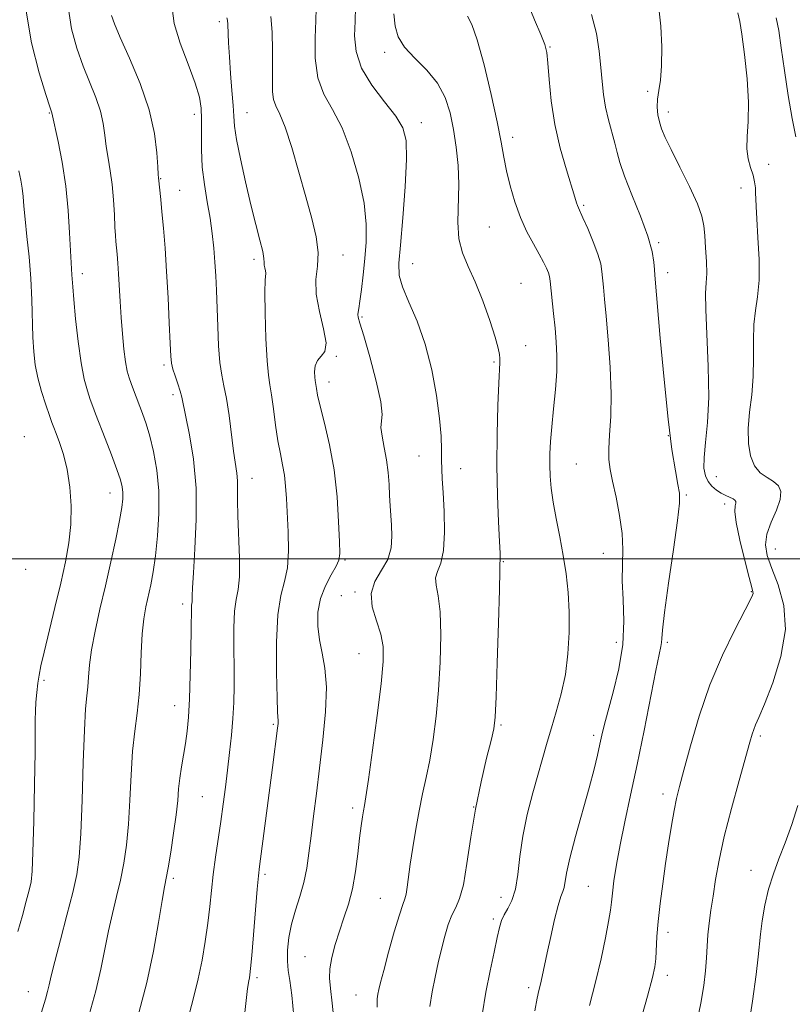
# Model space of a CAD drawing. Extents: x 2057300 to 2060200, y 297300 to 300200.
# Drawn here: x 2059543 to 2059731, y 297892 to 298131 of the extents above; entities that cross this region are included whole.
import ezdxf

# ---------------------------------------------------------------- set-up
doc = ezdxf.new("R2010")
doc.units = 0
doc.header["$MEASUREMENT"] = 0
for name, color, linetype, lineweight in [('CONTOUR INDEX', 41, 'Continuous', 13), ('CONTOUR INTERMEDIATE', 44, 'Continuous', 0), ('GRID LINE', 7, 'Continuous', 0), ('SPOT ELEVATION DTM', 2, 'Continuous', 13)]:
    doc.layers.add(name, color=color, linetype=linetype, lineweight=lineweight)

msp = doc.modelspace()

# ---------------------------------------------------------------- linework, layer by layer
at = {"layer": 'CONTOUR INDEX', "flags": 128}
for points, elevation in [([(2059668.521, 297890.086), (2059669.128, 297893.142), (2059669.548, 297895.043), (2059669.908, 297896.581), (2059670.318, 297898.444), (2059671.536, 297904.133), (2059672.414, 297908.129), (2059673.359, 297912.248), (2059674.221, 297915.679), (2059674.882, 297917.846), (2059675.347, 297919.12), (2059675.652, 297920.107), (2059676.247, 297923.572), (2059677.048, 297927.165), (2059678.439, 297932.452), (2059681.742, 297944.345), (2059682.947, 297948.895), (2059683.783, 297952.3), (2059684.371, 297954.898), (2059684.846, 297957.088), (2059685.414, 297959.503), (2059686.301, 297962.835), (2059687.612, 297967.553), (2059688.993, 297973.225), (2059689.975, 297979.193), (2059690.233, 297984.89), (2059690.038, 297990.099), (2059689.806, 297994.691), (2059689.833, 297998.638), (2059689.928, 298002.316), (2059689.781, 298006.204), (2059689.179, 298010.594), (2059688.308, 298015.038), (2059687.452, 298018.903), (2059686.849, 298021.782), (2059686.538, 298024.164), (2059686.511, 298026.762), (2059686.726, 298030.185), (2059686.992, 298034.615), (2059687.086, 298040.13), (2059686.851, 298046.627), (2059686.397, 298053.275), (2059685.901, 298059.063), (2059685.508, 298063.238), (2059685.226, 298066.081), (2059684.875, 298069.889), (2059684.57, 298071.764), (2059683.907, 298074.126), (2059682.77, 298077.167), (2059681.432, 298080.365), (2059680.258, 298083.018), (2059679.144, 298085.438), (2059678.935, 298085.95), (2059678.714, 298086.634), (2059678.298, 298088), (2059676.22, 298094.678), (2059674.738, 298099.922), (2059673.418, 298105.711), (2059672.539, 298111.463), (2059672.028, 298116.621), (2059671.724, 298120.635), (2059671.451, 298123.224), (2059670.967, 298125.179), (2059670.011, 298127.559), (2059668.433, 298131.182), (2059666.513, 298135.902)], 1130), ([(2059548.474, 297889.753), (2059549.44, 297892.905), (2059549.962, 297894.766), (2059550.344, 297896.397), (2059550.845, 297898.595), (2059551.712, 297902.096), (2059553.085, 297907.304), (2059554.683, 297913.309), (2059556.117, 297918.871), (2059557.092, 297923.223), (2059557.682, 297927.471), (2059558.056, 297933.193), (2059558.36, 297941.351), (2059558.641, 297950.448), (2059558.928, 297958.37), (2059559.233, 297963.557), (2059559.523, 297966.66), (2059559.748, 297968.886), (2059559.902, 297971.273), (2059560.131, 297974.201), (2059560.624, 297977.886), (2059561.511, 297982.461), (2059562.696, 297987.743), (2059564.028, 297993.472), (2059565.356, 297999.333), (2059566.545, 298004.81), (2059567.462, 298009.334), (2059568.012, 298012.51), (2059568.248, 298014.629), (2059568.263, 298016.155), (2059568.108, 298017.55), (2059567.68, 298019.275), (2059566.835, 298021.792), (2059565.513, 298025.342), (2059563.987, 298029.301), (2059561.641, 298035.317), (2059560.962, 298037.109), (2059560.358, 298038.778), (2059559.661, 298040.86), (2059558.889, 298043.729), (2059558.108, 298047.719), (2059557.381, 298052.92), (2059556.767, 298058.443), (2059556.323, 298063.156), (2059556.08, 298066.224), (2059555.911, 298069.158), (2059555.69, 298072.065), (2059555.533, 298074.948), (2059555.337, 298079.331), (2059555.004, 298084.793), (2059554.417, 298090.718), (2059553.521, 298096.499), (2059552.522, 298101.557), (2059550.982, 298108.519), (2059550.486, 298110.015), (2059549.527, 298112.964), (2059547.886, 298118.288), (2059546.043, 298125.586), (2059544.625, 298134.204)], 1150), ([(2059609.905, 297888.68), (2059609.382, 297893.852), (2059608.905, 297897.411), (2059608.543, 297899.903), (2059608.353, 297902.155), (2059608.391, 297904.826), (2059608.702, 297907.898), (2059609.332, 297911.181), (2059610.279, 297914.521), (2059611.357, 297917.887), (2059612.335, 297921.282), (2059613.044, 297924.742), (2059613.575, 297928.447), (2059614.079, 297932.607), (2059614.682, 297937.405), (2059615.388, 297942.904), (2059616.174, 297949.135), (2059616.981, 297955.992), (2059617.607, 297962.822), (2059617.816, 297968.832), (2059617.465, 297973.464), (2059616.786, 297977.093), (2059616.107, 297980.331), (2059615.717, 297983.66), (2059615.769, 297987.06), (2059616.379, 297990.384), (2059617.57, 297993.477), (2059618.99, 297996.153), (2059620.198, 297998.217), (2059620.855, 297999.677), (2059621.051, 298001.342), (2059620.982, 298004.223), (2059620.789, 298009.011), (2059620.4, 298015.119), (2059619.689, 298021.642), (2059618.601, 298027.769), (2059617.377, 298033.06), (2059616.328, 298037.17), (2059615.689, 298039.88), (2059615.38, 298041.471), (2059615.067, 298043.449), (2059614.996, 298044.258), (2059614.961, 298045.515), (2059615.11, 298046.979), (2059615.619, 298048.301), (2059616.541, 298049.305), (2059617.44, 298050.506), (2059617.759, 298052.592), (2059617.15, 298056.004), (2059616.103, 298060.195), (2059615.317, 298064.375), (2059615.279, 298067.959), (2059615.631, 298071.188), (2059615.802, 298074.511), (2059615.345, 298078.323), (2059614.304, 298082.807), (2059612.845, 298088.092), (2059611.141, 298094.122), (2059609.385, 298100.096), (2059607.776, 298105.025), (2059606.479, 298108.222), (2059605.535, 298110.199), (2059604.951, 298111.766), (2059604.709, 298113.636), (2059604.688, 298116.13), (2059604.741, 298119.469), (2059604.74, 298123.697), (2059604.619, 298128.135), (2059604.333, 298131.927)], 1140)]:
    msp.add_lwpolyline(points, dxfattribs=dict(at, elevation=elevation))
at = {"layer": 'CONTOUR INTERMEDIATE', "flags": 128}
for points, elevation in [([(2059560.116, 297889.121), (2059561.717, 297894.906), (2059562.942, 297900.204), (2059564.8, 297909.516), (2059565.765, 297913.754), (2059566.761, 297917.843), (2059567.7, 297921.87), (2059568.508, 297925.962), (2059569.163, 297930.392), (2059569.655, 297935.468), (2059569.998, 297941.336), (2059570.293, 297947.481), (2059570.664, 297953.224), (2059571.19, 297958.1), (2059571.768, 297962.492), (2059572.252, 297966.998), (2059572.543, 297972.015), (2059572.737, 297977.134), (2059572.979, 297981.746), (2059573.38, 297985.412), (2059573.909, 297988.361), (2059575.1, 297993.698), (2059575.686, 297996.83), (2059576.249, 298000.736), (2059576.755, 298005.614), (2059577.071, 298011.072), (2059577.042, 298016.568), (2059576.567, 298021.637), (2059575.774, 298026.107), (2059574.845, 298029.879), (2059573.934, 298032.908), (2059573.077, 298035.359), (2059570.869, 298041.116), (2059570.287, 298042.677), (2059569.795, 298044.097), (2059569.364, 298045.715), (2059568.96, 298047.938), (2059568.558, 298051.044), (2059568.177, 298054.776), (2059567.85, 298058.742), (2059567.597, 298062.598), (2059567.222, 298069.333), (2059567.047, 298071.985), (2059566.878, 298074.14), (2059566.591, 298077.196), (2059566.474, 298078.65), (2059566.358, 298080.715), (2059566.225, 298083.731), (2059566.026, 298087.353), (2059565.703, 298091.062), (2059565.231, 298094.443), (2059564.701, 298097.503), (2059564.237, 298100.351), (2059563.9, 298103.103), (2059563.509, 298105.905), (2059562.823, 298108.909), (2059561.674, 298112.24), (2059558.59, 298119.913), (2059557.06, 298124.248), (2059555.79, 298129.004), (2059554.96, 298134.289)], 1148), ([(2059572.177, 297889.572), (2059574.097, 297896.971), (2059575.724, 297904.581), (2059576.991, 297911.548), (2059577.888, 297916.937), (2059578.445, 297920.205), (2059579.282, 297924.869), (2059579.924, 297928.702), (2059580.643, 297933.313), (2059581.254, 297937.743), (2059581.626, 297941.269), (2059581.862, 297944.105), (2059582.121, 297946.701), (2059582.52, 297949.416), (2059583.501, 297955.136), (2059583.917, 297958.076), (2059584.251, 297961.512), (2059584.509, 297965.985), (2059584.7, 297971.734), (2059584.83, 297977.804), (2059584.905, 297982.94), (2059584.952, 297987.915), (2059584.982, 297988.726), (2059585.049, 297989.199), (2059585.127, 297989.601), (2059585.177, 297990.12), (2059585.187, 297991.032), (2059585.238, 297992.964), (2059585.438, 297996.63), (2059585.823, 298002.451), (2059586.145, 298009.673), (2059586.088, 298017.248), (2059585.45, 298024.24), (2059584.49, 298030.166), (2059582.64, 298039.337), (2059582.243, 298040.842), (2059581.661, 298042.613), (2059581.004, 298044.508), (2059580.45, 298046.207), (2059580.126, 298047.594), (2059579.955, 298049.371), (2059579.812, 298052.445), (2059579.592, 298057.403), (2059579.295, 298063.562), (2059578.941, 298069.921), (2059578.555, 298075.633), (2059578.167, 298080.486), (2059577.808, 298084.421), (2059577.506, 298087.411), (2059576.931, 298092.695), (2059576.879, 298093.488), (2059576.783, 298095.382), (2059576.576, 298098.79), (2059575.979, 298103.536), (2059574.663, 298109.298), (2059572.468, 298115.657), (2059569.905, 298121.811), (2059567.653, 298126.862), (2059566.232, 298130.184), (2059565.525, 298132.226)], 1146), ([(2059584.45, 297889.204), (2059585.555, 297893.559), (2059586.626, 297897.835), (2059587.561, 297902.352), (2059588.337, 297906.958), (2059588.95, 297911.381), (2059589.415, 297915.439), (2059589.818, 297919.306), (2059590.266, 297923.246), (2059590.834, 297927.449), (2059592.124, 297936.162), (2059592.715, 297940.37), (2059593.256, 297944.494), (2059593.772, 297948.639), (2059594.272, 297952.872), (2059594.721, 297957.099), (2059595.07, 297961.188), (2059595.282, 297965.084), (2059595.373, 297969.045), (2059595.372, 297973.408), (2059595.321, 297978.326), (2059595.322, 297983.213), (2059595.494, 297987.304), (2059595.896, 297990.146), (2059596.36, 297992.556), (2059596.662, 297995.668), (2059596.646, 298000.242), (2059596.241, 298010.491), (2059596.194, 298014.22), (2059596.223, 298016.91), (2059596.201, 298018.99), (2059596.024, 298020.902), (2059595.25, 298026.19), (2059594.12, 298034.913), (2059593.503, 298039.036), (2059592.898, 298042.109), (2059592.348, 298044.723), (2059591.899, 298047.763), (2059591.58, 298051.852), (2059591.36, 298056.564), (2059591.04, 298065.266), (2059590.873, 298068.841), (2059590.674, 298072.209), (2059590.419, 298075.609), (2059590.057, 298079.145), (2059589.536, 298082.888), (2059588.842, 298086.881), (2059588.132, 298091.061), (2059587.604, 298095.337), (2059587.395, 298099.585), (2059587.397, 298103.556), (2059587.446, 298106.964), (2059587.361, 298109.704), (2059586.917, 298112.378), (2059585.875, 298115.763), (2059584.147, 298120.354), (2059582.236, 298125.505), (2059580.793, 298130.287), (2059580.267, 298134.001)], 1144), ([(2059619.801, 297886.544), (2059619.251, 297891.892), (2059618.792, 297895.525), (2059618.537, 297898.02), (2059618.614, 297900.283), (2059619.107, 297903.027), (2059619.933, 297906.175), (2059620.968, 297909.456), (2059622.089, 297912.685), (2059623.185, 297916.029), (2059624.148, 297919.743), (2059624.898, 297923.949), (2059625.465, 297928.242), (2059625.907, 297932.085), (2059626.272, 297935.06), (2059626.575, 297937.223), (2059626.825, 297938.75), (2059627.053, 297940.006), (2059627.399, 297942.104), (2059628.026, 297946.346), (2059629.022, 297953.467), (2059630.158, 297961.934), (2059631.127, 297969.649), (2059631.664, 297975.046), (2059631.671, 297978.696), (2059631.089, 297981.706), (2059629.989, 297984.946), (2059628.948, 297988.351), (2059628.673, 297991.621), (2059629.619, 297994.539), (2059631.244, 297997.228), (2059632.755, 297999.896), (2059633.543, 298002.687), (2059633.729, 298005.501), (2059633.619, 298008.177), (2059633.322, 298012.958), (2059633.19, 298015.409), (2059633.058, 298018.121), (2059632.851, 298021.048), (2059632.479, 298024.093), (2059631.912, 298027.125), (2059631.357, 298029.866), (2059631.082, 298032.003), (2059631.393, 298035.147), (2059631.076, 298038.186), (2059629.934, 298043.255), (2059628.351, 298049.173), (2059626.889, 298054.293), (2059625.988, 298057.378), (2059625.583, 298058.831), (2059625.487, 298059.459), (2059625.541, 298060.008), (2059625.706, 298060.954), (2059625.973, 298062.709), (2059626.328, 298065.543), (2059626.731, 298069.155), (2059627.136, 298073.1), (2059627.464, 298077.084), (2059627.494, 298081.409), (2059626.971, 298086.524), (2059625.718, 298092.648), (2059623.877, 298099.068), (2059621.668, 298104.841), (2059619.336, 298109.327), (2059617.233, 298113.11), (2059615.735, 298117.075), (2059615.092, 298121.817), (2059615.058, 298126.75), (2059615.257, 298130.994), (2059615.365, 298133.913)], 1138), ([(2059630.176, 297890.971), (2059630.177, 297892.988), (2059630.332, 297894.146), (2059630.562, 297895.263), (2059630.982, 297896.982), (2059631.754, 297899.904), (2059632.96, 297904.314), (2059634.347, 297909.25), (2059635.578, 297913.437), (2059636.4, 297915.959), (2059636.889, 297917.345), (2059637.203, 297918.485), (2059637.482, 297920.134), (2059638.238, 297925.741), (2059638.824, 297929.793), (2059639.542, 297934.289), (2059640.352, 297938.742), (2059641.216, 297942.818), (2059642.099, 297946.79), (2059642.969, 297951.085), (2059643.791, 297956.05), (2059644.52, 297961.722), (2059645.114, 297968.063), (2059645.521, 297974.901), (2059645.674, 297981.527), (2059645.502, 297987.099), (2059645.009, 297991.01), (2059644.502, 297993.583), (2059644.364, 297995.376), (2059644.844, 297996.96), (2059645.641, 297998.96), (2059646.32, 298002.015), (2059646.553, 298006.478), (2059646.444, 298011.548), (2059646.204, 298016.138), (2059646.009, 298019.453), (2059645.888, 298021.863), (2059645.837, 298024.033), (2059645.825, 298026.568), (2059645.719, 298029.85), (2059645.362, 298034.206), (2059644.62, 298039.786), (2059643.454, 298046.045), (2059641.848, 298052.262), (2059639.865, 298057.817), (2059637.876, 298062.492), (2059636.33, 298066.169), (2059635.564, 298068.964), (2059635.466, 298071.924), (2059635.814, 298076.33), (2059636.385, 298082.951), (2059636.959, 298090.51), (2059637.315, 298097.221), (2059637.227, 298101.791), (2059636.44, 298104.905), (2059634.697, 298107.748), (2059631.931, 298111.239), (2059628.841, 298115.26), (2059626.32, 298119.43), (2059625.028, 298123.437), (2059624.689, 298127.228), (2059624.796, 298130.818), (2059624.907, 298134.199)], 1136), ([(2059642.959, 297891.137), (2059643.561, 297894.711), (2059644.266, 297898.258), (2059645.034, 297901.745), (2059645.836, 297905.097), (2059646.651, 297908.232), (2059647.487, 297911.027), (2059648.363, 297913.348), (2059649.284, 297915.23), (2059650.223, 297917.396), (2059651.142, 297920.739), (2059652.027, 297925.869), (2059652.971, 297932.272), (2059654.092, 297939.151), (2059655.442, 297945.753), (2059656.808, 297951.493), (2059657.912, 297955.824), (2059658.559, 297958.632), (2059658.883, 297961.51), (2059659.1, 297966.478), (2059659.377, 297974.756), (2059659.677, 297984.357), (2059659.915, 297992.492), (2059660.028, 297997.074), (2059660.055, 297999.132), (2059660.114, 297999.338), (2059660.142, 297999.566), (2059660.138, 298000.056), (2059660.075, 298001.383), (2059659.924, 298004.225), (2059659.682, 298009.043), (2059659.437, 298015.424), (2059659.304, 298022.741), (2059659.361, 298030.318), (2059659.545, 298037.293), (2059659.759, 298042.758), (2059660.016, 298047.829), (2059660.042, 298048.785), (2059659.967, 298049.733), (2059659.64, 298051.264), (2059658.875, 298053.918), (2059657.56, 298057.994), (2059655.869, 298062.805), (2059654.049, 298067.423), (2059652.337, 298071.177), (2059650.941, 298074.442), (2059650.065, 298077.856), (2059649.815, 298081.897), (2059650.03, 298091.126), (2059649.848, 298095.752), (2059649.388, 298100.216), (2059648.738, 298104.475), (2059647.923, 298108.491), (2059646.726, 298112.244), (2059644.867, 298115.717), (2059642.227, 298118.899), (2059639.326, 298121.813), (2059636.846, 298124.485), (2059635.3, 298126.99), (2059634.542, 298129.592), (2059634.258, 298132.598)], 1134), ([(2059655.699, 297889.096), (2059656.646, 297894.632), (2059657.651, 297899.829), (2059658.604, 297904.339), (2059659.391, 297907.888), (2059659.952, 297910.325), (2059660.44, 297912.001), (2059661.062, 297913.394), (2059661.949, 297914.944), (2059662.939, 297916.942), (2059663.796, 297919.641), (2059664.371, 297923.224), (2059664.87, 297927.581), (2059665.583, 297932.529), (2059666.711, 297937.844), (2059668.077, 297943.119), (2059671.519, 297955.433), (2059672.56, 297958.949), (2059673.76, 297962.835), (2059674.97, 297967.148), (2059675.974, 297971.86), (2059676.604, 297976.908), (2059676.878, 297982.075), (2059676.863, 297987.108), (2059676.615, 297991.827), (2059676.149, 297996.339), (2059675.47, 298000.825), (2059674.61, 298005.386), (2059673.717, 298009.813), (2059672.968, 298013.821), (2059672.495, 298017.209), (2059672.262, 298020.131), (2059672.189, 298022.825), (2059672.214, 298025.54), (2059672.353, 298028.556), (2059672.641, 298032.165), (2059673.08, 298036.514), (2059673.541, 298041.185), (2059673.863, 298045.619), (2059673.927, 298049.415), (2059673.768, 298052.796), (2059673.463, 298056.146), (2059673.088, 298059.699), (2059672.229, 298067.596), (2059672.073, 298068.676), (2059671.831, 298069.574), (2059671.395, 298070.707), (2059670.685, 298072.217), (2059669.631, 298074.179), (2059668.21, 298076.647), (2059666.596, 298079.608), (2059665.01, 298083.033), (2059663.636, 298086.84), (2059662.519, 298090.746), (2059661.662, 298094.414), (2059661.026, 298097.719), (2059660.368, 298101.374), (2059659.4, 298106.301), (2059657.936, 298112.99), (2059656.202, 298120.208), (2059654.526, 298126.287), (2059653.171, 298130.02), (2059652.138, 298132.041)], 1132), ([(2059681.871, 297891.323), (2059683.332, 297897.069), (2059684.646, 297902.714), (2059685.724, 297907.798), (2059686.493, 297911.825), (2059686.924, 297914.523), (2059687.163, 297916.524), (2059687.399, 297918.687), (2059687.795, 297921.712), (2059688.414, 297925.668), (2059689.292, 297930.467), (2059690.452, 297936.055), (2059691.851, 297942.514), (2059693.434, 297949.961), (2059695.117, 297958.27), (2059697.988, 297972.82), (2059698.795, 297976.753), (2059699.209, 297978.716), (2059699.371, 297979.669), (2059699.433, 297980.607), (2059699.608, 297982.649), (2059700.122, 297986.948), (2059701.099, 297994.081), (2059702.263, 298002.324), (2059703.234, 298009.38), (2059703.714, 298013.607), (2059703.724, 298015.974), (2059703.366, 298018.108), (2059702.738, 298021.435), (2059701.915, 298026.587), (2059700.965, 298033.996), (2059699.97, 298043.648), (2059699.05, 298053.729), (2059697.738, 298069.062), (2059697.653, 298070.411), (2059697.523, 298072.176), (2059697.084, 298074.809), (2059696.044, 298078.534), (2059694.253, 298083.378), (2059692.152, 298088.575), (2059690.325, 298093.158), (2059689.195, 298096.442), (2059688.544, 298098.86), (2059687.992, 298101.125), (2059686.427, 298106.796), (2059685.704, 298109.91), (2059685.223, 298112.98), (2059684.903, 298116.141), (2059684.61, 298119.598), (2059684.203, 298123.508), (2059683.509, 298127.829), (2059682.347, 298132.47)], 1128), ([(2059693.953, 297886.429), (2059695.942, 297893.592), (2059697.154, 297898.138), (2059697.726, 297900.757), (2059697.948, 297902.725), (2059698.241, 297908.133), (2059698.533, 297911.829), (2059699.019, 297916.168), (2059699.654, 297920.936), (2059700.367, 297925.872), (2059701.092, 297930.703), (2059701.79, 297935.122), (2059702.431, 297938.814), (2059703.024, 297941.693), (2059703.744, 297944.607), (2059704.806, 297948.634), (2059706.386, 297954.526), (2059708.504, 297961.726), (2059711.143, 297969.347), (2059714.194, 297976.557), (2059717.192, 297982.739), (2059720.95, 297989.966), (2059721.515, 297991.152), (2059721.635, 297991.591), (2059721.586, 297991.989), (2059721.311, 297993.051), (2059720.668, 297995.483), (2059719.605, 297999.65), (2059718.427, 298004.556), (2059717.532, 298008.868), (2059717.2, 298011.573), (2059717.259, 298012.943), (2059717.421, 298013.572), (2059717.44, 298013.967), (2059717.234, 298014.283), (2059716.763, 298014.59), (2059715.028, 298015.408), (2059713.912, 298016.001), (2059712.746, 298016.761), (2059711.639, 298017.703), (2059710.699, 298018.833), (2059710.029, 298020.208), (2059709.684, 298022.063), (2059709.711, 298024.681), (2059710.097, 298028.323), (2059710.589, 298033.167), (2059710.878, 298039.367), (2059710.752, 298046.818), (2059710.113, 298060.65), (2059710.097, 298064.663), (2059710.241, 298067.198), (2059710.352, 298069.47), (2059710.286, 298072.391), (2059710.097, 298075.661), (2059709.887, 298078.679), (2059709.681, 298081.073), (2059709.203, 298083.393), (2059708.097, 298086.419), (2059706.166, 298090.636), (2059703.846, 298095.35), (2059701.728, 298099.572), (2059700.269, 298102.568), (2059699.382, 298104.634), (2059698.842, 298106.317), (2059698.475, 298108.069), (2059698.293, 298109.94), (2059698.355, 298111.881), (2059698.677, 298113.928), (2059699.095, 298116.457), (2059699.399, 298119.931), (2059699.424, 298124.564), (2059699.168, 298129.585), (2059698.674, 298133.976)], 1126), ([(2059707.854, 297886.853), (2059708.926, 297891.938), (2059709.631, 297896.191), (2059710.062, 297899.793), (2059710.31, 297902.923), (2059710.479, 297905.775), (2059710.671, 297908.542), (2059710.971, 297911.408), (2059711.384, 297914.514), (2059711.896, 297917.987), (2059712.52, 297921.979), (2059713.385, 297926.729), (2059714.648, 297932.495), (2059716.371, 297939.291), (2059718.234, 297946.137), (2059720.833, 297955.414), (2059721.406, 297957.398), (2059721.793, 297958.541), (2059722.246, 297959.621), (2059723.027, 297961.405), (2059724.396, 297964.656), (2059726.426, 297969.841), (2059728.431, 297976.232), (2059729.535, 297982.801), (2059729.141, 297988.686), (2059727.761, 297993.673), (2059726.185, 297997.713), (2059725.084, 298000.843), (2059724.656, 298003.455), (2059724.979, 298006.032), (2059726.023, 298008.908), (2059727.313, 298011.836), (2059728.265, 298014.421), (2059728.421, 298016.37), (2059727.825, 298017.784), (2059726.645, 298018.865), (2059725.074, 298019.834), (2059723.404, 298020.988), (2059721.953, 298022.646), (2059720.978, 298025.047), (2059720.496, 298028.119), (2059720.467, 298031.712), (2059720.812, 298035.686), (2059721.303, 298039.934), (2059721.678, 298044.358), (2059721.759, 298048.836), (2059721.719, 298053.146), (2059721.819, 298057.04), (2059722.23, 298060.421), (2059722.757, 298063.795), (2059723.114, 298067.819), (2059723.098, 298072.867), (2059722.836, 298078.185), (2059722.538, 298082.739), (2059722.368, 298085.773), (2059722.302, 298087.639), (2059722.27, 298088.972), (2059722.2, 298090.304), (2059722.016, 298091.767), (2059721.639, 298093.395), (2059721.049, 298095.227), (2059720.455, 298097.335), (2059720.125, 298099.799), (2059720.22, 298102.735), (2059720.486, 298106.399), (2059720.563, 298111.084), (2059720.198, 298116.841), (2059719.558, 298122.753), (2059718.918, 298127.662), (2059718.455, 298130.789), (2059717.967, 298132.864)], 1124), ([(2059597.353, 297883.835), (2059598.638, 297895.465), (2059598.907, 297897.377), (2059599.064, 297898.126), (2059599.197, 297898.85), (2059599.372, 297900.395), (2059599.654, 297903.535), (2059600.974, 297919.651), (2059601.265, 297922.877), (2059601.526, 297925.194), (2059604.667, 297949.289), (2059605.928, 297958.833), (2059606.054, 297959.973), (2059606.083, 297960.594), (2059605.958, 297962.708), (2059605.82, 297966.239), (2059605.671, 297972.367), (2059605.666, 297979.716), (2059605.993, 297986.42), (2059606.747, 297991.127), (2059607.66, 297994.533), (2059608.37, 297997.849), (2059608.613, 298001.973), (2059608.511, 298006.562), (2059608.083, 298014.664), (2059607.885, 298017.739), (2059607.599, 298020.404), (2059607.161, 298022.899), (2059606.615, 298025.554), (2059606.028, 298028.72), (2059605.459, 298032.57), (2059604.93, 298036.558), (2059604.456, 298039.959), (2059604.046, 298042.373), (2059603.691, 298044.713), (2059603.381, 298048.216), (2059603.113, 298053.634), (2059602.922, 298059.762), (2059602.853, 298064.904), (2059602.925, 298067.813), (2059603.093, 298069.515), (2059602.992, 298070.084), (2059602.817, 298070.783), (2059602.686, 298071.479), (2059602.663, 298072.136), (2059602.603, 298073.088), (2059602.311, 298074.767), (2059601.639, 298077.518), (2059600.643, 298081.344), (2059599.427, 298086.167), (2059598.114, 298091.766), (2059596.892, 298097.372), (2059595.97, 298102.075), (2059595.482, 298105.286), (2059595.274, 298107.701), (2059595.118, 298110.337), (2059594.844, 298113.93), (2059594.501, 298118.094), (2059594.197, 298122.16), (2059594.011, 298125.57), (2059593.841, 298130.008), (2059593.748, 298131.054), (2059593.599, 298131.628)], 1142), ([(2059732.073, 298102.699), (2059731.128, 298107.118), (2059730.186, 298112.747), (2059729.296, 298118.825), (2059728.515, 298124.337), (2059727.873, 298128.52), (2059727.274, 298131.623)], 1122), ([(2059542.736, 297909.389), (2059543.841, 297913.265), (2059544.793, 297916.711), (2059545.516, 297919.436), (2059545.965, 297921.455), (2059546.223, 297924.005), (2059546.408, 297928.634), (2059546.609, 297936.24), (2059546.801, 297945.128), (2059546.934, 297952.957), (2059546.977, 297957.989), (2059546.98, 297960.895), (2059547.015, 297962.951), (2059547.136, 297965.172), (2059547.334, 297967.53), (2059547.582, 297969.738), (2059547.885, 297971.686), (2059548.359, 297973.966), (2059549.154, 297977.347), (2059551.771, 297988.212), (2059553.171, 297994.104), (2059554.336, 297999.271), (2059555.181, 298003.889), (2059555.648, 298008.352), (2059555.7, 298012.945), (2059555.373, 298017.497), (2059554.721, 298021.724), (2059553.824, 298025.377), (2059552.861, 298028.337), (2059552.035, 298030.516), (2059551.476, 298031.954), (2059551.021, 298033.188), (2059550.428, 298034.879), (2059549.539, 298037.496), (2059548.515, 298040.735), (2059547.595, 298044.098), (2059546.967, 298047.234), (2059546.599, 298050.385), (2059546.405, 298053.941), (2059546.169, 298063.014), (2059545.916, 298068.191), (2059545.472, 298073.464), (2059544.944, 298078.43), (2059544.481, 298082.649), (2059544.188, 298085.819), (2059543.996, 298088.194), (2059543.793, 298090.167), (2059543.474, 298092.12), (2059542.969, 298094.403)], 1152), ([(2059720.399, 297885.039), (2059721.497, 297892.431), (2059722.395, 297898.916), (2059722.915, 297903.235), (2059723.46, 297908.706), (2059723.891, 297911.993), (2059724.543, 297915.8), (2059725.437, 297919.696), (2059726.584, 297923.376), (2059727.939, 297927.027), (2059729.45, 297930.961), (2059731.037, 297935.373), (2059732.529, 297939.985)], 1122)]:
    msp.add_lwpolyline(points, dxfattribs=dict(at, elevation=elevation))
at = {"layer": 'GRID LINE', "flags": 128}
msp.add_lwpolyline([(2057500, 298000), (2060000, 298000)], dxfattribs=at)
at = {"layer": 'SPOT ELEVATION DTM'}
for p in [(2059591.73, 298130.67, 1142.4), (2059632.02, 298123.22, 1134.4), (2059672.22, 298124.55, 1129.9), (2059696, 298113.74, 1126.3), (2059550.39, 298108.5, 1150.1), (2059585.69, 298108.17, 1144.5), (2059598.48, 298108.58, 1141.2), (2059701.06, 298108.7, 1125.5), (2059640.91, 298106.13, 1135.4), (2059663.15, 298102.55, 1131.5), (2059725.42, 298095.96, 1123.5), (2059577.52, 298092.51, 1145.9), (2059582.13, 298089.65, 1145.2), (2059718.67, 298090.24, 1124.5), (2059680.38, 298086.04, 1129.8), (2059657.48, 298080.72, 1133), (2059698.65, 298076.93, 1127.8), (2059600.16, 298072.9, 1142.4), (2059621.82, 298073.93, 1139.3), (2059638.79, 298071.83, 1135.2), (2059558.41, 298069.4, 1149.5), (2059700.86, 298069.68, 1127.5), (2059665.19, 298067.07, 1133.1), (2059626.45, 298058.87, 1137.8), (2059666.29, 298051.87, 1133.2), (2059620.27, 298049.29, 1139.9), (2059578.28, 298047.16, 1146.3), (2059658.61, 298047.94, 1134.2), (2059618.48, 298043.07, 1139.4), (2059580.45, 298040, 1146.4), (2059544.29, 298029.77, 1153.4), (2059701.05, 298029.96, 1128), (2059640.36, 298025.07, 1136.8), (2059650.45, 298021.94, 1135.3), (2059678.62, 298023.07, 1131), (2059599.74, 298019.6, 1143.3), (2059712.7, 298020.03, 1125.1), (2059565.19, 298016.01, 1150.7), (2059705.44, 298015.55, 1127.8), (2059714.71, 298013.36, 1126.5), (2059685.22, 298001.4, 1130.8), (2059727.09, 298002.39, 1123.07), (2059622.38, 297999.75, 1139.8), (2059660.84, 297999.32, 1133.9), (2059544.67, 297997.5, 1153.7), (2059621.46, 297991.04, 1138.8), (2059624.79, 297991.93, 1138.2), (2059721.24, 297992.03, 1126.1), (2059582.88, 297989.01, 1146.4), (2059688.39, 297979.73, 1130.7), (2059700.78, 297979.74, 1127.7), (2059625.74, 297976.99, 1138.9), (2059549.12, 297970.49, 1151.7), (2059580.87, 297964.33, 1146.7), (2059604.91, 297959.77, 1142.2), (2059660.29, 297959.63, 1133.8), (2059682.83, 297957.06, 1130.4), (2059723.39, 297956.92, 1123.7), (2059699.75, 297942.83, 1126.5), (2059587.59, 297942.16, 1145), (2059624.22, 297939.42, 1138.4), (2059653.65, 297939.63, 1134), (2059721.13, 297924.21, 1122.7), (2059580.53, 297922.33, 1145.7), (2059602.91, 297923.3, 1141.7), (2059681.58, 297920.34, 1129), (2059630.93, 297917.47, 1136.9), (2059660.33, 297917.71, 1132.7), (2059658.45, 297912.38, 1132.3), (2059700.97, 297909.2, 1125.5), (2059612.59, 297903.28, 1138.9), (2059600.93, 297898.17, 1141.7), (2059700.78, 297898.7, 1125.5), (2059667.06, 297895.69, 1130.4), (2059545.26, 297894.71, 1150.8), (2059625.04, 297893.92, 1136.8)]:
    msp.add_point(p, dxfattribs=at)

doc.saveas('drawing.dxf')
